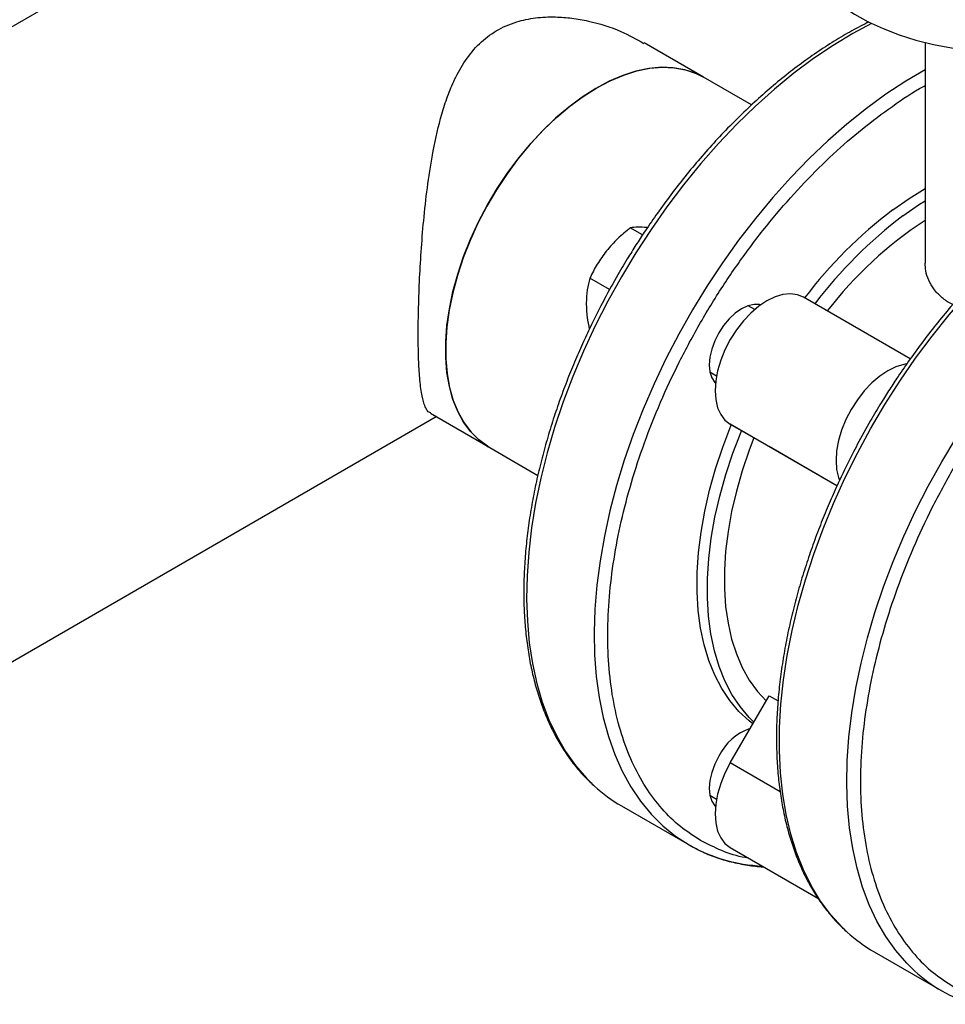
# Model space of a CAD drawing. Extents: x 0.4 to 10.6, y 0.4 to 8.1.
# Drawn here: x 2.2 to 2.5, y 4.9 to 5.1 of the extents above; entities that cross this region are included whole.
import ezdxf

# ---------------------------------------------------------------- set-up
doc = ezdxf.new("R2010")
doc.units = 0
doc.linetypes.add('SLD-SOLID', pattern=[0])
doc.layers.get('0').update_dxf_attribs({"linetype": 'CONTINUOUS'})

msp = doc.modelspace()

# ---------------------------------------------------------------- linework, layer by layer
at = {"color": 7, "linetype": 'SLD-SOLID'}
for p, q in [((2.378092166112039, 5.22264424937664), (2.145189151432728, 5.088192200894595)), ((2.416374132425393, 5.121971698343274), (2.400146049060422, 5.131339971460572)), ((2.476828459362934, 5.131466842141479), (2.476828459362934, 5.071278185581908)), ((2.42946585168251, 5.114414009686652), (2.416374132425614, 5.121971698343732)), ((2.399712903760499, 5.078975886632134), (2.396377644021377, 5.080901291096145)), ((2.390732840501252, 5.064037495409055), (2.385329100565337, 5.067157008073369)), ((2.472776813283832, 5.045158185314913), (2.443662634468487, 5.061965442992474)), ((2.430333266991328, 5.058594742704158), (2.428510947608789, 5.059646745291194)), ((2.418095127477175, 5.041604060658257), (2.419917446859703, 5.040552058071228)), ((2.220181050264884, 4.958283713431637), (2.343374757377107, 5.029401926753789)), ((2.341817456323318, 5.030300937516159), (2.35804553968829, 5.020932664398861)), ((2.423662634468362, 5.027324426942548), (2.434244646470857, 5.021213575558094)), ((2.35804553968851, 5.02093266439932), (2.371139152017149, 5.013373882895184)), ((2.45278070787434, 5.010512935079413), (2.434244646470857, 5.021213575558094)), ((2.423662634468362, 4.934943379710243), (2.434244646470857, 4.953271962091062)), ((2.434244646470857, 4.953271962091062), (2.436713072180169, 4.951846970260877)), ((2.428870155178467, 4.943963070135133), (2.428510947608788, 4.944170436251198)), ((2.418095127477175, 4.926127751618259), (2.419917446859768, 4.925075749031193)), ((2.393963125817304, 4.92321993253893), (2.412407291674081, 4.912572342230145)), ((2.423663447142018, 4.911847648679375), (2.447585140730469, 4.898037948918487)), ((2.462930627966851, 4.883405841014756), (2.481374793823627, 4.872758250705971))]:
    msp.add_line(p, q, dxfattribs=at)
at = {"color": 8, "linetype": 'SLD-SOLID'}
for p, q in [((2.45278144175269, 5.010514497306718), (2.423662634468362, 5.027324426942548)), ((2.43727594655734, 4.927084581920439), (2.423662634468362, 4.934943379710243))]:
    msp.add_line(p, q, dxfattribs=at)
at = {"color": 7, "linetype": 'SLD-SOLID', "flags": 128}
for points in [[(2.441161792696134, 5.162750060359536), (2.441252015095439, 5.160867172697785), (2.441770801013632, 5.157868919832302), (2.442746575611175, 5.154908868509539), (2.444171702128838, 5.152010185144484), (2.446035027019363, 5.149195555864647), (2.448321967239092, 5.146487008960359), (2.451014624380057, 5.143905742483529), (2.454091924749292, 5.141471958344151), (2.457529784299048, 5.139204704202958), (2.461301297117126, 5.137121724397666), (2.46537694600212, 5.135239321069457), (2.469724833475534, 5.133572226576631), (2.474310931422806, 5.132133488193927), (2.479099347409438, 5.130934365999901), (2.484052605587958, 5.129984244751552), (2.489131939997245, 5.129290560435869), (2.494297597958731, 5.128858742073157), (2.499509151195006, 5.128692169227582), (2.504725812235915, 5.128792145557512), (2.509906753635801, 5.129157888612609), (2.515011427503629, 5.129786535957575), (2.519999882845212, 5.130673167574584), (2.524833078233903, 5.131810844369096), (2.529473187362699, 5.133190662477672), (2.533883895086372, 5.134801822952785), (2.538030681636729, 5.136631716279228), (2.541881092786589, 5.138666021060659)], [(2.416374132425614, 5.121971698343732), (2.414130767076434, 5.123081310891726), (2.411221034039915, 5.124042921922047), (2.408117976955593, 5.124581103232311), (2.404846579814544, 5.124691521703052), (2.401433181982997, 5.124373288309668), (2.397905266133246, 5.123628965280326), (2.394291236969333, 5.122464545466402), (2.39062019252907, 5.120889404091569), (2.386921689903752, 5.118916223268013), (2.383225507261833, 5.11656088988751), (2.379561404092627, 5.113842367709527), (2.375958881600392, 5.110782544676177), (2.372446945177989, 5.107406056683375), (2.369053870872505, 5.103740089227101), (2.365806977723152, 5.099814158521755), (2.362732407804427, 5.095659873852969), (2.359854915745498, 5.091310683078214), (2.357197669420484, 5.086801603324327), (2.354782063414359, 5.08216893905019), (2.352627546766333, 5.077449989744576), (2.350751466377619, 5.072682749612596), (2.349168927344389, 5.067905601668701), (2.347892671340421, 5.063157008699219), (2.346932974028634, 5.058475203582612), (2.346297562327488, 5.053897881460821), (2.345991552198385, 5.04946189624015), (2.346017407454954, 5.045202963865279), (2.346374919925871, 5.041155374755477), (2.347061211130935, 5.037351717718316), (2.348070755456895, 5.03382261756374), (2.34939542464644, 5.030596488531121), (2.35102455324215, 5.027699305514495), (2.352945024458484, 5.025154394927994), (2.355141375790427, 5.022982246895279), (2.357595923508487, 5.021200350275108), (2.35804553968851, 5.02093266439932)], [(2.35804553968829, 5.020932664398861), (2.357396068995724, 5.021324676701758), (2.354960932715276, 5.023137501718034), (2.352785445642485, 5.025339328126306), (2.350887123520098, 5.027912428114987), (2.349281250521646, 5.030836084595924), (2.347980756192278, 5.034086758006216), (2.346996111347653, 5.03763827583493), (2.346335243769099, 5.041462043348766), (2.346003474373776, 5.045527273820041), (2.346003474373776, 5.04980123640332), (2.346335243769099, 5.054249519664929), (2.346996111347654, 5.058836308643594), (2.347980756192278, 5.063524673211448), (2.349281250521646, 5.068276865413704), (2.350887123520098, 5.073054623392993), (2.352785445642485, 5.077819479451342), (2.354960932715276, 5.082533069769459), (2.357396068995725, 5.08715744328965), (2.360071248198338, 5.091655367275417), (2.362964931353158, 5.095990627087562), (2.366053820224878, 5.100128317763171), (2.36931304489654, 5.104035125049845), (2.372716364007483, 5.107679593632478), (2.376236376033344, 5.111032380392957), (2.379844739907025, 5.114066490663691), (2.383512403204297, 5.11675749557281), (2.387209836056842, 5.119083728731068), (2.390907268909388, 5.121026460676882), (2.394574932206659, 5.122570049674929), (2.39818329608034, 5.123702067654212), (2.4017033081062, 5.124413400271579), (2.405106627217144, 5.124698320295051), (2.408365851888806, 5.124554533716132), (2.411454740760527, 5.123983198219806), (2.414348423915345, 5.122988913863552), (2.416374132425393, 5.121971698343274)], [(2.476828459362934, 5.123983809578865), (2.47153312367975, 5.120876944140656), (2.466154801383845, 5.117345213345197), (2.46080902003169, 5.113454433850954), (2.455515666281026, 5.109219079613196), (2.450294431755475, 5.104654906427863), (2.445164739790403, 5.099778893318983), (2.44014567317684, 5.094609179375578), (2.435255903172242, 5.089164996273064), (2.430513620042185, 5.08346659673016), (2.42593646539139, 5.077535179167435), (2.421541466535785, 5.071392808847801), (2.417344973159777, 5.065062335792278), (2.413362596494352, 5.058567309776421), (2.409609151242269, 5.051931892723601), (2.406098600466392, 5.045180768821072), (2.402844003646181, 5.038339052693167), (2.399857468095571, 5.031432195973245), (2.397150103922965, 5.024485892621951), (2.394731982700906, 5.017525983343984), (2.392612099999162, 5.010578359458988), (2.39079834192062, 5.003668866584135), (2.389297455764459, 4.996823208486737), (2.388115024925757, 4.990066851464542), (2.387255448124899, 4.98342492960943), (2.386721923044039, 4.976922151306946), (2.386516434431521, 4.970582707319477), (2.38663974671848, 4.964430180795034), (2.387091401175109, 4.958487459536387), (2.387869717617165, 4.952776650856938), (2.388971800656363, 4.947318999340061), (2.390393550471413, 4.942134807807857), (2.392129678059621, 4.937243361793327), (2.394173724912331, 4.932662857796916), (2.396518087040996, 4.928410335594337), (2.399154043264521, 4.924501614847493), (2.402071787652622, 4.920951236254285), (2.40526046600454, 4.917772407456272), (2.40870821622737, 4.914976953905367), (2.412402212463835, 4.912575274872387)], [(2.467998261172686, 5.085779478273365), (2.472514727415063, 5.088935549001413), (2.476828459362934, 5.091593182521379)], [(2.470782146137987, 5.084172375691036), (2.475298612380365, 5.087328446419084), (2.476828459362934, 5.088310609385541)], [(2.443662634468487, 5.061965442992474), (2.441975173224022, 5.062655569315755), (2.440083029687661, 5.062902214047515), (2.438032794712932, 5.062699303975888), (2.435874951889254, 5.06205183542026), (2.433662634468415, 5.060975751205295), (2.431450317047577, 5.059497548095683), (2.429292474223901, 5.057653624357858), (2.427242239249177, 5.055489383513878), (2.425350095712821, 5.053058116356024), (2.423662634468362, 5.050419688750638), (2.422221406412004, 5.0476390675418), (2.421061899361654, 5.044784720852028), (2.420212664229075, 5.041926932169854), (2.419694612001682, 5.039136069737093), (2.419520498844629, 5.036480853849181), (2.419694612001692, 5.034026664733434), (2.420212664229095, 5.031833932670867), (2.421061899361683, 5.029956650002123), (2.422221406412042, 5.028441041656849), (2.423662634468362, 5.027324426942548)], [(2.431971916126616, 5.059882595006807), (2.431668729263954, 5.059952253406274), (2.430140611399948, 5.060013295631684), (2.428482506894553, 5.059636915595175), (2.426758135774035, 5.058837577370471), (2.425033764653516, 5.057645999077274), (2.423375660148121, 5.056107972401146), (2.421847542284115, 5.054282602844719), (2.420508135774035, 5.052240038336364)], [(2.420508135774035, 5.052240038336364), (2.419408913258914, 5.050058773484654), (2.418592117243557, 5.047822633074574), (2.418089136740771, 5.04561755072804), (2.417919301009203, 5.043528266523007), (2.418089136740771, 5.041635070479788), (2.418592117243557, 5.040010717060608), (2.419408913258914, 5.03871762925642), (2.419621652209572, 5.038488992375378)], [(2.471732629064873, 5.043767768225782), (2.47103111116849, 5.043649781366586), (2.468873268344812, 5.043002312810957), (2.466660950923973, 5.041926228595992), (2.464448633503135, 5.04044802548638), (2.462290790679459, 5.038604101748555), (2.460240555704734, 5.036439860904575), (2.458348412168379, 5.034008593746721), (2.45666095092392, 5.031370166141333), (2.455219722867562, 5.028589544932496), (2.454060215817211, 5.025735198242724), (2.453210980684633, 5.02287740956055), (2.452692928457239, 5.02008654712779), (2.452518815300187, 5.017431331239878), (2.45269292845725, 5.01497714212413), (2.453210980684653, 5.012784410061564), (2.453494489110791, 5.012033907979306)], [(2.429807972679373, 4.94558741769017), (2.428780096218073, 4.946397200794091), (2.426021639477361, 4.948970771854299), (2.423533883896701, 4.951922018326683), (2.421330102728498, 4.95523519403439), (2.419422054098802, 4.958892621751497), (2.417819918272613, 4.962874787518664), (2.416532243337765, 4.967160444758546), (2.415565899597177, 4.971726727635482), (2.414926042912815, 4.976549273054617), (2.41461608719694, 4.981602350649555), (2.414637686197405, 4.986859000064997), (2.414990724674198, 4.992291174801902), (2.415673319014294, 4.997869891857694), (2.416681827281549, 5.00356538636312), (2.418010868648003, 5.009347270390708), (2.419653352102926, 5.015184695087505), (2.421600514286427, 5.021046515267062), (2.423841966245774, 5.026901455582466), (2.423947728887825, 5.027159791934814)], [(2.430094001138102, 4.946082833511644), (2.428805524442663, 4.94736366927197), (2.426317768862002, 4.950314915744355), (2.424113987693799, 4.953628091452062), (2.422205939064103, 4.957285519169169), (2.420603803237915, 4.961267684936336), (2.419316128303067, 4.965553342176218), (2.418349784562478, 4.970119625053154), (2.417709927878117, 4.974942170472288), (2.417399972162241, 4.979995248067227), (2.417421571162707, 4.985251897482669), (2.417774609639499, 4.990684072219573), (2.418457203979596, 4.996262789275366), (2.419465712246851, 5.001958283780792), (2.420794753613305, 5.00774016780838), (2.422437237068228, 5.013577592505177), (2.424384399251729, 5.019439412684734), (2.426625851211076, 5.025294353000138), (2.426731440478968, 5.0255522670306)], [(2.430120107055679, 5.023595395517232), (2.428849463790673, 5.020266226834736), (2.426939751734466, 5.014647132289884), (2.425331316792731, 5.009048115351175), (2.424033371935155, 5.003501246680594), (2.423053351672344, 4.998038298239564), (2.42239686947161, 4.992690561302036), (2.422067685603551, 4.987488667220899), (2.422067685603551, 4.98246241197437), (2.42239686947161, 4.977640585497328), (2.423053351672344, 4.973050806775171), (2.424033371935156, 4.968719365644774), (2.425331316792731, 4.964671072208678), (2.426939751734466, 4.960929114725075), (2.428849463790673, 4.957514926787564), (2.431049514303638, 4.95444806455546), (2.433422322390876, 4.951847655008441)], [(2.420508135774034, 4.936763729296368), (2.419408913258913, 4.934582464444659), (2.418592117243557, 4.932346324034578), (2.418089136740771, 4.930141241688045), (2.417919301009202, 4.928051957483011), (2.418089136740771, 4.926158761439792), (2.418592117243557, 4.924534408020613), (2.419408913258913, 4.923241320216423), (2.419621652208523, 4.923012683336434)], [(2.423662634468362, 4.934943379710243), (2.422221406412004, 4.932162758501407), (2.421061899361654, 4.929308411811634), (2.420212664229074, 4.926450623129463), (2.419694612001681, 4.923659760696703), (2.419520498844628, 4.92100454480879), (2.41969461200169, 4.918550355693043), (2.420212664229093, 4.916357623630476), (2.421061899361681, 4.914480340961732), (2.42222140641204, 4.912964732616457), (2.423662634468406, 4.91184811790213), (2.423663447142018, 4.911847648679375)]]:
    msp.add_lwpolyline(points, dxfattribs=at)
at = {"color": 8, "linetype": 'SLD-SOLID', "flags": 128}
for points in [[(2.462234354341181, 5.136660044239008), (2.457132021103984, 5.13392975171985), (2.451742419337012, 5.13067600436917), (2.446370360013209, 5.127053226636813), (2.441035827546095, 5.123074895493891), (2.435758666746824, 5.11875581059355), (2.430558509000172, 5.114112039215298), (2.425454699234505, 5.109160856493668), (2.42046622395737, 5.103920681153578), (2.415611640624443, 5.098411006991469), (2.410909008604571, 5.092652330357102), (2.406375821997739, 5.086666073905785), (2.402028944555865, 5.080474506904698), (2.397884546948536, 5.074100662389747), (2.393958046607058, 5.067568251481167)], [(2.45556811324231, 4.888801383092447), (2.454156314633407, 4.890148104888626), (2.45110168250397, 4.893514274244731), (2.4483235400386, 4.897245559396586), (2.445832222109737, 4.901328079718358), (2.443636996583707, 4.905746647966306), (2.441746029843649, 4.910484826776337), (2.440166356410037, 4.915524989812073), (2.438903852771795, 4.920848387335981), (2.437963215525381, 4.926435215959631), (2.43734794390313, 4.932264692313598), (2.437060326755891, 4.938315130362967), (2.437101434038341, 4.944564022080796), (2.437471112828689, 4.950988121179469), (2.438167987897556, 4.957563529588401), (2.439189466823914, 4.964265786356439), (2.440531749639064, 4.971069958648197), (2.442189842962776, 4.977950734495853), (2.444157578578978, 4.984882516961322), (2.446427636381939, 4.991839519358551), (2.448991571607534, 4.998795861181685), (2.451839846248323, 5.005725664382249), (2.454961864535567, 5.012603149637184), (2.458346012356184, 5.019402732249628), (2.461979700458008, 5.026099117325665), (2.465849411282639, 5.032667393872992), (2.469940749251648, 5.039083127471447), (2.474238494319067, 5.045322451170658), (2.478726658590972, 5.051362154276663), (2.483388545801485, 5.057179768697218), (2.488206813423991, 5.062753652524576), (2.493163537186469, 5.068063070544807), (2.498240277750963, 5.073088271374151), (2.503418149309132, 5.077810560935467), (2.508677889838697, 5.082212372001426), (2.513999932759427, 5.086277329545752), (2.519364479722102, 5.089990311659388), (2.524751574259679, 5.093337505805008), (2.53014117602665, 5.096306460200543), (2.535513235350454, 5.09888613014064), (2.540847767817567, 5.101066919083688), (2.546124928616838, 5.102840714351585), (2.55132508636349, 5.104200917309432), (2.556428896129158, 5.105142467912885), (2.561417371406293, 5.10566186353186), (2.56627195473922, 5.10575717198054), (2.570974586759092, 5.105428038705236), (2.575507773365924, 5.10467568810335), (2.579854650807798, 5.103502918968533), (2.583999048415127, 5.101914094078999), (2.587925548756604, 5.099915123967687)], [(2.481369714613382, 5.017106569648209), (2.485296214954861, 5.023638980556791), (2.489440612562189, 5.030012825071743), (2.493787490004063, 5.036204392072829), (2.498320676610895, 5.042190648524145), (2.503023308630767, 5.047949325158513), (2.507877891963694, 5.053458999320622), (2.51286636724083, 5.058699174660712), (2.517970177006497, 5.063650357382342), (2.523170334753149, 5.068294128760592), (2.52844749555242, 5.072613213660934), (2.533782028019534, 5.076591544803857), (2.539154087343337, 5.080214322536214), (2.544543689110309, 5.083468069886893), (2.549930783647886, 5.086340682702046), (2.555295330610561, 5.088821474673325), (2.56061737353129, 5.090901217091658), (2.565877114060855, 5.092572173178651), (2.571054985619024, 5.093828126867912), (2.576131726183518, 5.094664405929225), (2.581088449945996, 5.095077899349556), (2.585906717568502, 5.095067068906221), (2.590568604779015, 5.094631954889182), (2.595056769050919, 5.093774175951161), (2.597993273512329, 5.092953457091737)], [(2.393958046607058, 5.067568251481167), (2.390264050370592, 5.060901575176582), (2.386816300147762, 5.054125433949717), (2.383627621795845, 5.047265035490993), (2.380709877407743, 5.04034590093327), (2.378073921184219, 5.033393769911553), (2.375729559055553, 5.026434504809861), (2.373685512202844, 5.019493994551456), (2.371949384614636, 5.012598058290356), (2.370527634799586, 5.005772349362377), (2.369425551760388, 4.999042259853045), (2.368647235318332, 4.992432826137369), (2.368195580861703, 4.985968635742881), (2.368072268574744, 4.979673735882417), (2.368277757187262, 4.973571543996909), (2.368811282268122, 4.967684760640964), (2.369670859068981, 4.962035285035312), (2.370853289907682, 4.956644133600262), (2.372354176063844, 4.951531361773247), (2.374167934142386, 4.946715989401271), (2.37628781684413, 4.942215929985834), (2.378705938066189, 4.938047924043523), (2.381413302238795, 4.9342274768302), (2.384399837789405, 4.930768800660428), (2.386592712744255, 4.928622682729118)], [(2.474009397602559, 4.878156422055707), (2.471811505795727, 4.88030711882747), (2.468824970245117, 4.883765794997244), (2.466117606072511, 4.887586242210565), (2.463699484850452, 4.891754248152877), (2.461579602148709, 4.896254307568315), (2.459765844070167, 4.901069679940291), (2.458264957914005, 4.906182451767306), (2.457082527075304, 4.911573603202354), (2.456222950274445, 4.917223078808007), (2.455689425193585, 4.923109862163953), (2.455483936581067, 4.929212054049461), (2.455607248868026, 4.935506953909925), (2.456058903324655, 4.941971144304413), (2.456837219766711, 4.948580578020088), (2.457939302805909, 4.95531066752942), (2.459361052620959, 4.9621363764574), (2.461097180209167, 4.969032312718499), (2.463141227061877, 4.975972822976905), (2.465485589190543, 4.982932088078598), (2.468121545414067, 4.989884219100315), (2.471039289802168, 4.996803353658037), (2.474227968154086, 5.00366375211676), (2.477675718376917, 5.010439893343626), (2.481369714613382, 5.017106569648209)]]:
    msp.add_lwpolyline(points, dxfattribs=at)
at = {"color": 7, "linetype": 'SLD-SOLID'}
for centre, radius, start, end in [((2.543545777088138, 4.985956482121368), 0.1251880893765736, 127.118973443491, 142.7105388374192), ((2.546329662053425, 4.984349379539055), 0.1251880893765529, 127.11897344349, 142.7105388374206), ((2.537305360841042, 4.990716090226359), 0.1102733739292659, 123.2591690117093, 142.243566393632), ((2.43415424758785, 4.929965788593049), 0.01524560151128856, 109.3956761574428, 153.5193716559637), ((2.415164875507621, 4.959872007012244), 0.04234251708540943, 227.5624200278664, 239.9523466503437), ((2.434530495532583, 4.951684688317876), 0.04493558869783337, 240.4986221551344, 267.2933263574907), ((2.484082314450488, 4.919989533446971), 0.0422582582825757, 227.5644497722242, 239.9646779694736), ((2.502440760461398, 4.909249634071059), 0.04213229435293726, 227.5604749364645, 252.4142087733969)]:
    msp.add_arc(centre, radius, start, end, dxfattribs=at)
for points, knots in [([(2.341889515358252, 5.030433117319079), (2.341734559163036, 5.030465762781106), (2.341257819587967, 5.03056620009291), (2.340713579713074, 5.031438466882624), (2.339973311713962, 5.033013607131053), (2.339321939283372, 5.035827732918017), (2.338827997414123, 5.040183897416981), (2.338551280697797, 5.045604892692969), (2.33846117601423, 5.051851206581897), (2.338555307599069, 5.059134947577978), (2.338843780957259, 5.0670952243956), (2.339335926612252, 5.075468240191211), (2.340058114089536, 5.084129117727008), (2.341079897111007, 5.0930361206101), (2.342579744839761, 5.102496274330066), (2.344391277318146, 5.110426619641227), (2.346458565167476, 5.116815373822493), (2.348513471589925, 5.121773558584666), (2.351276473957819, 5.126706041582171), (2.35502638272058, 5.131251986621424), (2.359727876505192, 5.134867273835761), (2.36498618461663, 5.13716084211154), (2.370507730020528, 5.138307582092159), (2.375606878681265, 5.13853419159278), (2.380454198899822, 5.138158199998889), (2.386492251463393, 5.137070400840288), (2.393281610610122, 5.135020098104492), (2.398023964316702, 5.132358393788049), (2.400073990025488, 5.13120779165765)], [0, 0, 0, 0, 0.01370063988637155, 0.0421515075824362, 0.07080437031710966, 0.1168678865156436, 0.1641501679438339, 0.2052985896179624, 0.2476543627312602, 0.2907936603789125, 0.3353676904870964, 0.3784712119476789, 0.4226354009690061, 0.4699420640063564, 0.5181855759136575, 0.5755989020876663, 0.604992363441294, 0.6346176838527421, 0.6713985127675752, 0.7090160633983914, 0.7458752199574703, 0.7841672282600978, 0.816410078477582, 0.8493265781701771, 0.8760464794304931, 0.9029744774840224, 0.9580577856750461, 1, 1, 1, 1]), ([(2.461507299839532, 5.137076586120419), (2.459957856812312, 5.136285801262034), (2.456802308498379, 5.13467531298804), (2.452041009199917, 5.131864777129836), (2.447242065345042, 5.12875364172103), (2.442476343556613, 5.1253558531666), (2.437758408922182, 5.121691363896491), (2.433102713640254, 5.117770971420357), (2.428524216221641, 5.113609862705433), (2.424038608897429, 5.109224674255745), (2.419663068960902, 5.104635631056402), (2.415417859359254, 5.099868926869072), (2.411330497409355, 5.094963372749012), (2.407448400282882, 5.08999052258312), (2.403835326886154, 5.085059118955021), (2.400781969831576, 5.080632270771941), (2.39816924614155, 5.076643145660806), (2.39565140845288, 5.072641200195309), (2.393954780076559, 5.069752646242766), (2.392992316281992, 5.068114026591711)], [0, 0, 0, 0, 0.06136504562641091, 0.12497417643567, 0.1885308070476618, 0.2520233701887638, 0.3154375687782065, 0.3787541067591429, 0.4419451541894144, 0.5049682791841168, 0.5677550610126989, 0.6301876277174858, 0.6920446041187028, 0.7528568497139531, 0.8114302364435106, 0.866444387495351, 0.9054859755718343, 0.9463840591961294, 1, 1, 1, 1]), ([(2.587699526315061, 5.100008328788168), (2.586697835021803, 5.100563775854942), (2.584441810912971, 5.101814762044257), (2.580669798083187, 5.103328142359906), (2.576418107947274, 5.104617462729456), (2.57207666399242, 5.105475564815044), (2.567706357006206, 5.105943370095885), (2.563357760581501, 5.106053471653865), (2.558899442062427, 5.105822042891231), (2.55434561039843, 5.105249904974792), (2.549710771660187, 5.104339516620126), (2.545009429269766, 5.103094516210524), (2.540256049185641, 5.101519720945204), (2.535464998238715, 5.099620999997594), (2.530650571019996, 5.097405215944087), (2.525827049590195, 5.094880204502964), (2.521008645990955, 5.092054727297145), (2.516209531468951, 5.08893846877278), (2.511443855342383, 5.085542050904048), (2.506725908495302, 5.081877195032516), (2.502070216478256, 5.077956900562185), (2.497491718187398, 5.073795765664068), (2.493006111095978, 5.069410584202401), (2.488630571097423, 5.064821539141093), (2.484385361512256, 5.060054835448465), (2.480297999558003, 5.055149281197692), (2.476415902432666, 5.05017643106591), (2.472802829035645, 5.045245027429129), (2.469749471981131, 5.040818179248077), (2.467136748291082, 5.036829054136549), (2.464618910602417, 5.032827108671151), (2.462922282226098, 5.029938554718595), (2.461959818431537, 5.028299935067541)], [0, 0, 0, 0, 0.02930558778287277, 0.06600248300716977, 0.1033196798885716, 0.141299462003385, 0.1757794301444614, 0.2103327582828274, 0.2449492440535778, 0.2796170521666567, 0.3143225559048946, 0.3490522558510875, 0.3837939229979143, 0.4185370606761281, 0.4532728763490402, 0.4879934537744985, 0.5226909591489779, 0.557359826718568, 0.5919937467674734, 0.6265849205247882, 0.6611228223784573, 0.6955922716530627, 0.7299701226062096, 0.7642190531013601, 0.7982747663491507, 0.832016506628021, 0.8651883672010283, 0.8971389751561194, 0.9271480914183956, 0.9484444948573555, 0.9707535793915261, 1, 1, 1, 1]), ([(2.606913301965574, 5.085923099388158), (2.604925209778445, 5.08694850098982), (2.60090716194718, 5.08902089617773), (2.59416345897754, 5.090886465919329), (2.586885771693425, 5.091789778875106), (2.579107148738857, 5.091583156130641), (2.570945872356708, 5.090264225197403), (2.562516478563746, 5.08783215202406), (2.553947246046725, 5.084328042844938), (2.545367604302332, 5.07982201536737), (2.536903442745863, 5.074411802069859), (2.528663368879001, 5.068210276141039), (2.520647547355616, 5.0612588411269), (2.51282565399344, 5.053538428213357), (2.505189130202042, 5.045005537836868), (2.49783207833479, 5.035715879951515), (2.490875982353566, 5.025781076855178), (2.484435097263499, 5.015336734922954), (2.478610440960196, 5.004536536039103), (2.473484597910718, 4.993544806939009), (2.469117882100806, 4.98252830360833), (2.4655462239302, 4.971648053420595), (2.462770823490755, 4.961013415098475), (2.460758289695788, 4.950595229233592), (2.459507268989503, 4.940357697188385), (2.459053533638676, 4.930321659989119), (2.45944053447133, 4.920637617199183), (2.460689971233629, 4.911463468265659), (2.462797860120795, 4.902946373792578), (2.465735669327858, 4.895217994212271), (2.469445417882798, 4.888377119786729), (2.473865919751428, 4.882525016538568), (2.478852766533528, 4.877616482627093), (2.482656113613889, 4.87517221483123), (2.484537973893543, 4.87396281416895)], [0, 0, 0, 0, 0.03019927960867471, 0.06103446848335785, 0.09237731951914613, 0.1240855835617546, 0.1560065013255893, 0.1879810283845914, 0.2198485160925144, 0.2514515109472282, 0.2826403188779822, 0.3132770126176928, 0.3433218470171356, 0.3737463649719308, 0.4047657780359459, 0.43624683777538, 0.4680433626770977, 0.4999999999999981, 0.5319566373228987, 0.5637531622246164, 0.5952342219640505, 0.6262536350280655, 0.6566781529828608, 0.6867229873823039, 0.7173596811220142, 0.7485484890527683, 0.780151483907482, 0.8120189716154053, 0.8439934986744073, 0.8759144164382421, 0.9076226804808504, 0.9389655315166385, 0.969800720391322, 1, 1, 1, 1]), ([(2.396377644021377, 5.080901291096145), (2.395204664865814, 5.079944448640166), (2.392837200333947, 5.078013220308979), (2.390862749592565, 5.075743829468855), (2.389866556194494, 5.074598826392713)], [0, 0, 0, 0, 0.4954579634769965, 1, 1, 1, 1]), ([(2.400915099650534, 5.080977014766328), (2.400039169539747, 5.081031076106529), (2.398267862952745, 5.081140398992935), (2.397012311706258, 5.080981574947277), (2.396377644021377, 5.080901291096145)], [0, 0, 0, 0, 0.4945107285290428, 1, 1, 1, 1]), ([(2.389866556194494, 5.074598826392713), (2.388990626083707, 5.073418612572934), (2.387219319496702, 5.071031983220542), (2.385963768250217, 5.068458085670686), (2.385329100565337, 5.067157008073369)], [0, 0, 0, 0, 0.4945107285287099, 1, 1, 1, 1]), ([(2.484383662867202, 5.059998772591033), (2.484140394110888, 5.060110335636717), (2.48293165113102, 5.060664665137661), (2.481123630206327, 5.062059084737491), (2.479128979890946, 5.0641562057868), (2.477738941132204, 5.06657572869892), (2.476935086248164, 5.06897728695091), (2.476897975872337, 5.070576296547971), (2.476881652544451, 5.071279635098561)], [0, 0, 0, 0, 0.04925367423702634, 0.2447294665726179, 0.4460307497330923, 0.641464239726021, 0.8422948665038953, 1, 1, 1, 1]), ([(2.392992316281992, 5.068114026591711), (2.391765687188657, 5.065941857066067), (2.390048322226028, 5.062900670568454), (2.387671808772588, 5.058342733227287), (2.385724538379899, 5.054445467288684), (2.383523819221224, 5.049759520702232), (2.381348823879561, 5.044807946947694), (2.379225917400611, 5.03959633086371), (2.377205706498732, 5.034203364939348), (2.375321277201377, 5.028678966761663), (2.373598209901139, 5.023065317687768), (2.372056238425234, 5.017397777960017), (2.37071083840642, 5.011707042666145), (2.369574259034549, 5.006020364615912), (2.368656227980556, 5.000362371953896), (2.367964452784529, 4.994755607901254), (2.36750498954566, 4.989220894855997), (2.367282526958115, 4.983777585638039), (2.367300615867975, 4.978443743838033), (2.367561863857693, 4.97323628568849), (2.368068098620103, 4.968171183734621), (2.368820510216308, 4.963263497613279), (2.369819795773396, 4.958527487049231), (2.37106630240364, 4.953976631737474), (2.372560212086254, 4.949623912620679), (2.374301442481484, 4.945481638685508), (2.3762906215717, 4.941562801267636), (2.378526016749666, 4.937876802481584), (2.381015652712226, 4.934446440669967), (2.383593791731003, 4.931408236527967), (2.385449787385413, 4.929666029596981), (2.386305283860543, 4.928862982518254)], [0, 0, 0, 0, 0.04167549088857212, 0.05834854907753366, 0.08603436170041866, 0.1147174897810533, 0.1454310476878098, 0.177428025891529, 0.2104071406266289, 0.2441280395818021, 0.2784203973628307, 0.3131587655708959, 0.348249380328878, 0.3836211488945993, 0.4192196231714054, 0.4550028917300387, 0.4909387470505153, 0.5270027179282005, 0.5631767033013617, 0.5994480358440487, 0.6358087787278496, 0.6722535424272653, 0.708782544541009, 0.7454001532219163, 0.7821152627476524, 0.8189418928107144, 0.8559001469216311, 0.8930175493027256, 0.9303306818698319, 0.9678868557997703, 1, 1, 1, 1]), ([(2.385329100565337, 5.067157008073369), (2.385053287424442, 5.066119945456276), (2.384496604191502, 5.064026805990289), (2.384394034956955, 5.061590040736059), (2.384342284466473, 5.060360590232161)], [0, 0, 0, 0, 0.495457963477072, 0.9999999999999999, 0.9999999999999999, 0.9999999999999999, 0.9999999999999999]), ([(2.384342284466473, 5.060360590232161), (2.384387840736229, 5.059099274946875), (2.384470655876072, 5.056806374270448), (2.384962584441919, 5.054350003674304), (2.385183905115436, 5.053244872497771)], [0, 0, 0, 0, 0.5500959105002843, 0.9999999999999999, 0.9999999999999999, 0.9999999999999999, 0.9999999999999999]), ([(2.461959818431537, 5.028299935067541), (2.460733189338203, 5.026127765541901), (2.459015824375573, 5.023086579044286), (2.45663931092213, 5.018528641703115), (2.45469204052944, 5.014631375764507), (2.452491321370764, 5.009945429178054), (2.450316326029102, 5.004993855423516), (2.44819341955015, 4.999782239339532), (2.446173208648273, 4.99438927341517), (2.444288779350917, 4.988864875237485), (2.44256571205068, 4.983251226163588), (2.441023740574776, 4.977583686435839), (2.439678340555961, 4.971892951141966), (2.438541761184091, 4.966206273091736), (2.437623730130098, 4.960548280429719), (2.436931954934072, 4.954941516377078), (2.4364724916952, 4.949406803331817), (2.436250029107665, 4.943963494113872), (2.43626811801749, 4.938629652313816), (2.436529366007345, 4.933422194164455), (2.437035600769241, 4.928357092209902), (2.437788012367368, 4.923449406091122), (2.438787297917266, 4.918713395517478), (2.440033804574443, 4.914162540241669), (2.441527714156135, 4.90980982099016), (2.44326894492977, 4.905667547560094), (2.445258122599983, 4.901748708246758), (2.447493523112738, 4.89806271658174), (2.449983139003202, 4.894632327977295), (2.452563156043581, 4.89159209128417), (2.454421180269144, 4.889848052760057), (2.455278688117985, 4.889043151132547)], [0, 0, 0, 0, 0.04167236760560179, 0.05834417626701981, 0.08602791403431062, 0.1147088925176107, 0.1454201486606904, 0.1774147289174976, 0.2103913721014831, 0.2441097439140801, 0.278399531725719, 0.3131352965390847, 0.3482232815039804, 0.3835923992061251, 0.4191882056293765, 0.4549687924854268, 0.4909019546680433, 0.5269632228064784, 0.5631344971956203, 0.5994031114587842, 0.6357611293623927, 0.6722031617848461, 0.7087294263085667, 0.7453442907590193, 0.7820566487472955, 0.8188805189152366, 0.8558360032667157, 0.8929506239613547, 0.9302609601734129, 0.9678143195340463, 1, 1, 1, 1]), ([(2.412619669746812, 4.912486614022591), (2.413624134601424, 4.911929454326287), (2.41588286608095, 4.910676574109133), (2.419658593136181, 4.909164222935329), (2.423907184069279, 4.907865307713223), (2.428260137746034, 4.907042743508966), (2.43122918710489, 4.906638765306087), (2.432713268101399, 4.906602381544889), (2.432751107770843, 4.906601453866751)], [0, 0, 0, 0, 0.1662569210522707, 0.373860508454439, 0.5849732987060315, 0.7998345006577902, 0.994896372673065, 1, 1, 1, 1])]:
    msp.add_open_spline(points, degree=3, knots=knots, dxfattribs=at)
at = {"color": 8, "linetype": 'SLD-SOLID'}
for points, knots in [([(2.415570471732042, 4.913776905700029), (2.413688611452776, 4.914986306362958), (2.4098852643732, 4.917430574160129), (2.404898417592417, 4.922339108073492), (2.400477915725209, 4.928191211323469), (2.39676816717179, 4.935032085750728), (2.393830357966321, 4.942760465332614), (2.391722469080802, 4.951277559807137), (2.390473032320176, 4.960451708741847), (2.390086031489203, 4.970135751533072), (2.390539766841663, 4.980171788732331), (2.391790787549637, 4.990409320781308), (2.39380332134588, 5.000827506635201), (2.396578721787951, 5.011462145000912), (2.400150379955843, 5.022342395022624), (2.404517095783235, 5.033358898986465), (2.409642938773346, 5.044350625688779), (2.41546759530608, 5.055150833580218), (2.42190847954635, 5.065595141917), (2.428864578678328, 5.075530069363536), (2.436221618973092, 5.084819270336173), (2.443858184987688, 5.093353827641087), (2.451679924798571, 5.101068178379778), (2.459696313921512, 5.108042022011042), (2.467934221262015, 5.114158014216825), (2.473696210169739, 5.11806020407409), (2.476673388711336, 5.119615795205807), (2.476828459362934, 5.119696820420468)], [0, 0, 0, 0, 0.0402516305314767, 0.08135084369269076, 0.1231267031185981, 0.165389609571206, 0.20793595520279, 0.2505537549077853, 0.2930288853680904, 0.3351514819685297, 0.3767220223858343, 0.4175566678838873, 0.4576024434552487, 0.4981542867999791, 0.5394990463483936, 0.5814591196279909, 0.6238396660884831, 0.6664336211502553, 0.7090275762120273, 0.7514081226725189, 0.7933681959521158, 0.8347129555005306, 0.875264798845261, 0.9153105744166224, 0.956145219914676, 0.99771576033198, 1, 1, 1, 1]), ([(2.428603965802187, 4.90899554796553), (2.428310417191184, 4.909033898818572), (2.425730375757639, 4.9093709700434), (2.421304374516685, 4.910865787184229), (2.417460564772328, 4.912817300165575), (2.415570471732042, 4.913776905700029)], [0, 0, 0, 0, 0.06125711669476885, 0.538397707389462, 1, 1, 1, 1])]:
    msp.add_open_spline(points, degree=3, knots=knots, dxfattribs=at)

doc.saveas('drawing.dxf')
